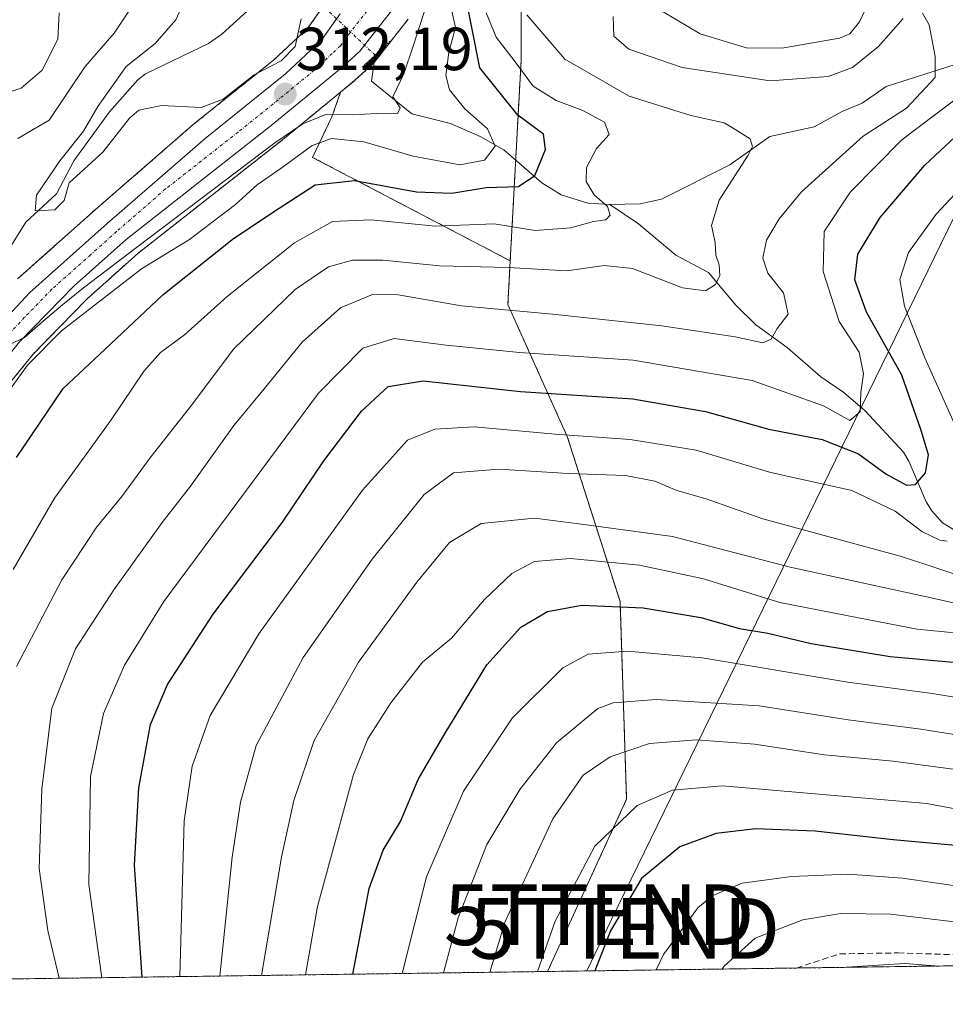
# Model space of a CAD drawing. Units: metres. Extents: x 593173 to 596594, y 4775337 to 4777698.
# Drawn here: x 593506 to 593658, y 4775337 to 4775499 of the extents above; entities that cross this region are included whole.
import ezdxf
from ezdxf.enums import TextEntityAlignment as Align

# ---------------------------------------------------------------- set-up
doc = ezdxf.new("R2010")
doc.units = ezdxf.units.M
doc.header["$MEASUREMENT"] = 0
for name, pattern in [('TRAZO_Y_PUNTO', [1, 0.5, -0.25, 0, -0.25]), ('TRAZOS', [0.75, 0.5, -0.25]), ('TRAZOS2', [0.375, 0.25, -0.125]), ('TRAZOSX2', [1.5, 1, -0.5])]:
    doc.linetypes.add(name, pattern=pattern)
doc.layers.get('0').update_dxf_attribs({"lineweight": 5})
for name, color, linetype, lineweight in [('Arbolado forestal', 92, 'TRAZOS', 0), ('Arbolado forestal CxS', 92, 'Continuous', 0), ('Carretera de calzada única', 19, 'Continuous', 13), ('Carretera de calzada única Cxs', 19, 'Continuous', 13), ('Carretera de calzada única eje', 19, 'TRAZO_Y_PUNTO', 0), ('Carátula', 7, 'Continuous', 5), ('Comarca CxS', 133, 'Continuous', 0), ('Comunidad Autónoma CxS', 142, 'Continuous', 0), ('Corriente artificial lineal', 5, 'TRAZOSX2', 13), ('Corriente natural lineal', 142, 'Continuous', 13), ('Corriente natural lineal oculto', 19, 'TRAZO_Y_PUNTO', 13), ('Curva de nivel maestra', 36, 'Continuous', 30), ('Curva de nivel normal', 36, 'Continuous', 0), ('Municipio CxS', 142, 'Continuous', 0), ('Núcleo urbano', 19, 'Continuous', 0), ('Núcleo urbano CxS', 19, 'Continuous', 0), ('Provincia CxS', 1, 'Continuous', 0), ('Puente lineal', 2, 'TRAZOS2', 0), ('Punto de cota en terreno', 7, 'Continuous', 0), ('Rótulo de punto de cota en terreno', 19, 'Continuous', 0), ('Tendido', 6, 'Continuous', 0), ('Torre de tendido puntual', 7, 'Continuous', 0)]:
    doc.layers.add(name, color=color, linetype=linetype, lineweight=lineweight)
doc.styles.add('Arial', font='txt', dxfattribs={"height": 0.2})

# ---------------------------------------------------------------- blocks, each defined once
blk = doc.blocks.new('*U157')
at = {"layer": 'Núcleo urbano CxS', "color": 19, "linetype": 'Continuous', "lineweight": 0}
for points in [[(593505.37, 4775456.73, 312.07), (593518.14, 4775468.13, 313.04), (593534.31, 4775482.17, 311.43), (593534.38, 4775482.23, 311.4), (593547.56, 4775492.79, 309.67), (593553.14, 4775498.02, 310.62), (593555.96, 4775501.98, 309.96)], [(593569.73, 4775499.54, 313.41), (593564.14, 4775492.42, 312.34), (593564.08, 4775492.34, 312.35), (593563.8, 4775492.06, 312.39), (593561.03, 4775489.53, 312.23), (593560.93, 4775489.43, 312.2), (593558.58, 4775487.51, 312.1), (593549.02, 4775479.67, 315.86), (593525.19, 4775460.95, 316.71), (593516.79, 4775453.43, 317.99), (593507.94, 4775444.36, 319.5), (593503.43, 4775438.77, 319.81)]]:
    blk.add_polyline3d(points, dxfattribs=at)
blk = doc.blocks.new('*U158')
at = {"layer": 'Corriente artificial lineal', "color": 5, "linetype": 'TRAZOSX2', "lineweight": 13}
for points in [[(593633.72, 4775343.18, 413.97), (593640.85, 4775345.51, 414.29), (593650.49, 4775345.67, 414.34), (593663.94, 4775345.24, 413.72), (593676, 4775343.77, 413.5)], [(593687.98, 4775343.94, 411.73), (593696.19, 4775344.67, 412.44), (593709, 4775344.35, 412.54), (593709.74, 4775344.24, 412.46)]]:
    blk.add_polyline3d(points, dxfattribs=at)
blk = doc.blocks.new('*U175')
at = {"layer": 'Curva de nivel normal', "color": 36, "linetype": 'Continuous', "lineweight": 0}
blk.add_polyline3d([(593538.68, 4775341.86, 360), (593540.72, 4775361.46, 360), (593542.1, 4775370.53, 360), (593544.69, 4775379.84, 360), (593552.42, 4775394.35, 360), (593563.83, 4775410.55, 360), (593572.38, 4775421.21, 360), (593577.21, 4775424.8, 360), (593584.66, 4775425.41, 360), (593596.09, 4775424.69, 360), (593605.57, 4775424.33, 360), (593610.42, 4775423.43, 360), (593614.03, 4775421.88, 360), (593618.84, 4775420.52, 360), (593628.2, 4775417.21, 360), (593651.07, 4775411.02, 360), (593663.69, 4775406.8, 360)], dxfattribs=at)
blk = doc.blocks.new('*U182')
at = {"layer": 'Curva de nivel normal', "color": 36, "linetype": 'Continuous', "lineweight": 0}
for points in [[(593662.24, 4775473.3, 355), (593656.74, 4775467.41, 355), (593652.21, 4775461.09, 355), (593650.75, 4775456.67, 355), (593651.54, 4775452.24, 355), (593654.87, 4775443.76, 355), (593659.98, 4775432.38, 355)], [(593658.57, 4775413.5, 355), (593657.36, 4775413.69, 355), (593654.4, 4775415.14, 355), (593650.01, 4775418.49, 355), (593642.84, 4775421.85, 355), (593629.31, 4775424.92, 355), (593617.18, 4775428.52, 355), (593606.31, 4775430.3, 355), (593593.94, 4775431.14, 355), (593580.63, 4775432.36, 355), (593574.13, 4775431.98, 355), (593569.62, 4775430.17, 355), (593562.21, 4775421.91, 355), (593545.14, 4775398.25, 355), (593537.08, 4775384.82, 355), (593534.15, 4775376.44, 355), (593532.82, 4775367.46, 355), (593532.1041, 4775341.7652, 355)]]:
    blk.add_polyline3d(points, dxfattribs=at)
blk = doc.blocks.new('*U185')
at = {"layer": 'Curva de nivel normal', "color": 36, "linetype": 'Continuous', "lineweight": 0}
for points in [[(593611.79, 4775500.74, 345), (593617.86, 4775497.11, 345), (593625.68, 4775494.78, 345), (593631.68, 4775494.82, 345), (593640.82, 4775496.44, 345), (593642.55, 4775497.16, 345), (593644.14, 4775499.12, 345), (593646.1, 4775503.32, 345)], [(593666.57, 4775491.37, 345), (593651.13, 4775479.64, 345), (593642.66, 4775471.12, 345), (593638.33, 4775464.58, 345), (593638.16, 4775457.95, 345), (593640.79, 4775449.71, 345), (593644.08, 4775444.67, 345), (593644.77, 4775441.08, 345), (593644.37, 4775438.04, 345), (593644.22, 4775434.85, 345), (593642.52, 4775433.41, 345), (593638.18, 4775435.82, 345), (593626.45, 4775440.01, 345), (593606.83, 4775443.37, 345), (593588.09, 4775444.6, 345), (593575.99, 4775445.81, 345), (593567.42, 4775446.95, 345), (593562.24, 4775445.34, 345), (593554.95, 4775437.94, 345), (593529.45, 4775403.59, 345), (593523, 4775393.08, 345), (593519.53, 4775385.13, 345), (593517.39, 4775374.73, 345), (593517.08, 4775356.97, 345), (593519.24, 4775341.59, 345)]]:
    blk.add_polyline3d(points, dxfattribs=at)
blk = doc.blocks.new('*U193')
at = {"layer": 'Curva de nivel normal', "color": 36, "linetype": 'Continuous', "lineweight": 0}
blk.add_polyline3d([(593621.5, 4775343.01, 410), (593621.8, 4775343.47, 410), (593626.92, 4775348.08, 410), (593634.81, 4775351.11, 410), (593641.05, 4775352.14, 410), (593649.22, 4775352.05, 410), (593660.67, 4775350.66, 410), (593671.88, 4775349.54, 410), (593677.4, 4775348.48, 410), (593683.8, 4775347.41, 410), (593689.14, 4775346.38, 410), (593697.77, 4775346.75, 410), (593704.62, 4775346.8, 410), (593710.78, 4775347.16, 410), (593715.02, 4775346.05, 410), (593718.13, 4775344.36, 410)], dxfattribs=at)
blk = doc.blocks.new('*U195')
at = {"layer": 'Curva de nivel normal', "color": 36, "linetype": 'Continuous', "lineweight": 0}
blk.add_polyline3d([(593545.56, 4775341.95, 365), (593548.84, 4775361.46, 365), (593550.91, 4775370.8, 365), (593554.22, 4775380.66, 365), (593561.56, 4775393.56, 365), (593571.15, 4775406.76, 365), (593576.54, 4775413.33, 365), (593581.75, 4775416.41, 365), (593590.58, 4775417.29, 365), (593598.3, 4775416.31, 365), (593613.29, 4775414.3, 365), (593632.7, 4775409.26, 365), (593655.96, 4775404.2, 365), (593670.13, 4775401, 365)], dxfattribs=at)
blk = doc.blocks.new('*U198')
at = {"layer": 'Curva de nivel normal', "color": 36, "linetype": 'Continuous', "lineweight": 0}
blk.add_polyline3d([(593504.61, 4775408.87, 330), (593511.46, 4775420.62, 330), (593520.77, 4775433.5, 330), (593526.22, 4775441.58, 330), (593528.92, 4775444.64, 330), (593532.9, 4775447.54, 330), (593539.9, 4775453.86, 330), (593551, 4775462.71, 330), (593557.27, 4775466.22, 330), (593563.66, 4775466.49, 330), (593574.24, 4775465.46, 330), (593583.9, 4775465.8, 330), (593590.65, 4775464.72, 330), (593596.54, 4775465.14, 330), (593600.31, 4775466.2, 330), (593602.33, 4775466.5, 330), (593603.01, 4775467.24, 330), (593602.58, 4775468.67, 330), (593600.4, 4775470.62, 330), (593599.05, 4775472.8, 330), (593599.13, 4775475.12, 330), (593600.77, 4775478.24, 330), (593602.88, 4775480.57, 330), (593602.12, 4775482.59, 330), (593598.52, 4775484.52, 330), (593594.11, 4775486.12, 330), (593590.34, 4775488.52, 330), (593587.35, 4775492.51, 330), (593584.24, 4775496.58, 330), (593582.61, 4775500.58, 330)], dxfattribs=at)
blk = doc.blocks.new('*U211')
at = {"layer": 'Curva de nivel normal', "color": 36, "linetype": 'Continuous', "lineweight": 0}
for points in [[(593572.81, 4775502.05, 315), (593570.61, 4775495.25, 315), (593569.02, 4775490.52, 315), (593567.22, 4775486.75, 315), (593568.42, 4775484.94, 315), (593567.96, 4775483.97, 315), (593564.57, 4775484.03, 315), (593560.5, 4775483.77, 315), (593556.3, 4775483.9, 315), (593552.35, 4775482.3, 315), (593547.78, 4775479.18, 315), (593524.96, 4775461.92, 315), (593516.21, 4775455.27, 315), (593512.77, 4775452.46, 315), (593509.99, 4775450.13, 315), (593506.52, 4775447.11, 315), (593503.1, 4775445.49, 315)], [(593505.38, 4775479.87, 315), (593510.58, 4775482.88, 315), (593516.49, 4775491.75, 315), (593521.3, 4775497.25, 315), (593525.93, 4775504.25, 315)]]:
    blk.add_polyline3d(points, dxfattribs=at)
blk = doc.blocks.new('*U216')
at = {"layer": 'Curva de nivel normal', "color": 36, "linetype": 'Continuous', "lineweight": 0}
for points in [[(593576.57, 4775502.58, 320), (593577.52, 4775498.2, 320), (593576.46, 4775494.13, 320), (593575.92, 4775490.26, 320), (593576.57, 4775487.91, 320), (593579.1, 4775484.78, 320), (593582.79, 4775481.45, 320), (593584.09, 4775478.61, 320), (593582.34, 4775476.29, 320), (593578.28, 4775475.55, 320), (593570.54, 4775476.98, 320), (593562.41, 4775479.35, 320), (593557.11, 4775479.89, 320), (593553.9, 4775478.74, 320), (593548.96, 4775475.09, 320), (593544.87, 4775472.26, 320), (593541.27, 4775469.01, 320), (593538.32, 4775466.76, 320), (593533.7, 4775463.22, 320), (593525.77, 4775458.39, 320), (593512.58, 4775448.17, 320), (593506.98, 4775442.55, 320), (593503.17, 4775437.18, 320)], [(593500.67, 4775486.48, 320), (593505.98, 4775488.16, 320), (593509.44, 4775491.14, 320), (593512, 4775496.25, 320), (593512.24, 4775500.58, 320)]]:
    blk.add_polyline3d(points, dxfattribs=at)
blk = doc.blocks.new('*U222')
at = {"layer": 'Curva de nivel normal', "color": 36, "linetype": 'Continuous', "lineweight": 0}
blk.add_polyline3d([(593591.03, 4775342.59, 395), (593593.98, 4775350.92, 395), (593600.49, 4775363.26, 395), (593607.46, 4775369.94, 395), (593613.3, 4775372.51, 395), (593621.57, 4775373.22, 395), (593655.24, 4775370.28, 395), (593671.81, 4775367.16, 395)], dxfattribs=at)
blk = doc.blocks.new('*U225')
at = {"layer": 'Curva de nivel normal', "color": 36, "linetype": 'Continuous', "lineweight": 0}
blk.add_polyline3d([(593657.29, 4775343.51, 415), (593651.59, 4775343.94, 415), (593641.98, 4775343.3, 415)], dxfattribs=at)
blk = doc.blocks.new('*U233')
at = {"layer": 'Curva de nivel normal', "color": 36, "linetype": 'Continuous', "lineweight": 0}
blk.add_polyline3d([(593552.13, 4775499.6, 310), (593551.1, 4775495.02, 310), (593548.79, 4775492.66, 310), (593544.33, 4775490.39, 310), (593539.25, 4775486.38, 310), (593535.61, 4775484.98, 310), (593529.08, 4775485.32, 310), (593525.34, 4775484.54, 310), (593523.83, 4775483.26, 310), (593519.42, 4775477.64, 310), (593513.89, 4775472.58, 310), (593513.03, 4775469.69, 310), (593511.51, 4775468.11, 310), (593508.28, 4775467.95, 310), (593508.5, 4775470.54, 310), (593512.32, 4775476.2, 310), (593516.21, 4775481.07, 310), (593518.58, 4775485.18, 310), (593523.24, 4775491.77, 310), (593528.04, 4775495.53, 310), (593531.43, 4775499.43, 310), (593534.24, 4775505.62, 310)], dxfattribs=at)
blk = doc.blocks.new('*U236')
at = {"layer": 'Curva de nivel normal', "color": 36, "linetype": 'Continuous', "lineweight": 0}
blk.add_polyline3d([(593568.75, 4775342.28, 380), (593572.76, 4775358.2, 380), (593578.84, 4775372.31, 380), (593586.89, 4775384.34, 380), (593595.24, 4775392.67, 380), (593599.4, 4775394.89, 380), (593605.88, 4775395.38, 380), (593618.22, 4775394.28, 380), (593642.2, 4775390.3, 380), (593656.08, 4775388.43, 380), (593665.58, 4775386.9, 380)], dxfattribs=at)
blk = doc.blocks.new('*U245')
at = {"layer": 'Curva de nivel normal', "color": 36, "linetype": 'Continuous', "lineweight": 0}
blk.add_polyline3d([(593661.85, 4775356.46, 405), (593651.22, 4775357.98, 405), (593642.24, 4775358.63, 405), (593632.9, 4775358.26, 405), (593624.78, 4775357.17, 405), (593619.97, 4775355.11, 405), (593617.47, 4775353.08, 405), (593611.83, 4775345.39, 405), (593610.63, 4775342.86, 405)], dxfattribs=at)
blk = doc.blocks.new('*U247')
at = {"layer": 'Curva de nivel normal', "color": 36, "linetype": 'Continuous', "lineweight": 0}
blk.add_polyline3d([(593505.18, 4775392.89, 335), (593512.65, 4775407.16, 335), (593518.44, 4775415.91, 335), (593522.52, 4775420.91, 335), (593527.18, 4775427.18, 335), (593534.06, 4775435.98, 335), (593540.94, 4775445.18, 335), (593551.14, 4775454.98, 335), (593556.59, 4775458.74, 335), (593560.57, 4775459.85, 335), (593565.57, 4775459.82, 335), (593574.9, 4775458.88, 335), (593586.24, 4775458.61, 335), (593595.9, 4775458.07, 335), (593602.02, 4775458.93, 335), (593606.69, 4775458.46, 335), (593614.98, 4775455.27, 335), (593618.74, 4775454.76, 335), (593620.39, 4775455.84, 335), (593621.08, 4775457.3, 335), (593620.99, 4775459.06, 335), (593620.42, 4775460.67, 335), (593620.33, 4775462.74, 335), (593619.74, 4775465.54, 335), (593621, 4775469.74, 335), (593625.76, 4775477.11, 335), (593626.48, 4775478.54, 335), (593626.11, 4775479.83, 335), (593623.77, 4775481.3, 335), (593621.83, 4775482.49, 335), (593616.32, 4775483.66, 335), (593606.18, 4775486.86, 335), (593595.56, 4775492.98, 335), (593589.29, 4775500.28, 335)], dxfattribs=at)
blk = doc.blocks.new('*U249')
at = {"layer": 'Curva de nivel normal', "color": 36, "linetype": 'Continuous', "lineweight": 0}
blk.add_polyline3d([(593552.82, 4775342.05, 370), (593554.8, 4775353.31, 370), (593560.73, 4775375.08, 370), (593563.11, 4775380.96, 370), (593566.88, 4775386.91, 370), (593572.1, 4775393.57, 370), (593576.86, 4775397.53, 370), (593582.3, 4775403.93, 370), (593586.8, 4775408.22, 370), (593590.56, 4775410.17, 370), (593596.49, 4775410.68, 370), (593607.85, 4775409.59, 370), (593618.44, 4775407.3, 370), (593630.98, 4775403.4, 370), (593643.96, 4775400.91, 370), (593653.62, 4775399.02, 370), (593660.37, 4775398.38, 370)], dxfattribs=at)
blk = doc.blocks.new('*U262')
at = {"layer": 'Curva de nivel maestra', "color": 36, "linetype": 'Continuous', "lineweight": 30}
blk.add_polyline3d([(593505.16, 4775427.32, 325), (593512.86, 4775438.71, 325), (593519.8, 4775445.16, 325), (593529.3, 4775454.12, 325), (593540.94, 4775463.42, 325), (593548.5, 4775468.43, 325), (593554.41, 4775472.24, 325), (593560.92, 4775472.98, 325), (593571.1, 4775471.11, 325), (593576.91, 4775470.87, 325), (593582.57, 4775471.83, 325), (593587.9, 4775471.97, 325), (593590.59, 4775473.79, 325), (593592.36, 4775478.09, 325), (593592.03, 4775480.58, 325), (593587.83, 4775483.74, 325), (593581.53, 4775491.51, 325), (593580.18, 4775498.46, 325), (593578.99, 4775504.47, 325)], dxfattribs=at)
blk = doc.blocks.new('*U263')
at = {"layer": 'Curva de nivel maestra', "color": 36, "linetype": 'Continuous', "lineweight": 30}
blk.add_polyline3d([(593659.97, 4775363.37, 400), (593649.66, 4775364.32, 400), (593636.83, 4775365.76, 400), (593626.97, 4775366.14, 400), (593620.52, 4775365.33, 400), (593614.51, 4775363.13, 400), (593608.22, 4775357.94, 400), (593603.11, 4775349.31, 400), (593600.48, 4775342.72, 400)], dxfattribs=at)
blk = doc.blocks.new('*U271')
at = {"layer": 'Curva de nivel maestra', "color": 36, "linetype": 'Continuous', "lineweight": 30}
blk.add_polyline3d([(593525.9, 4775341.68, 350), (593524.64, 4775360.14, 350), (593525.32, 4775372.87, 350), (593527.25, 4775383.32, 350), (593530.05, 4775389.9, 350), (593537.62, 4775401.48, 350), (593549.05, 4775416.66, 350), (593555.86, 4775426.74, 350), (593562.06, 4775434.93, 350), (593566.43, 4775439.02, 350), (593572.23, 4775439.93, 350), (593588.28, 4775438.2, 350), (593606.78, 4775436.97, 350), (593618.73, 4775434.92, 350), (593629.21, 4775431.99, 350), (593637.95, 4775430.29, 350), (593643.94, 4775427.91, 350), (593648.46, 4775424.64, 350), (593651.85, 4775422.73, 350), (593653.35, 4775422.88, 350), (593655.01, 4775424.79, 350), (593655.52, 4775427.74, 350), (593654.31, 4775431.74, 350), (593651.11, 4775440.9, 350), (593645.28, 4775451.25, 350), (593643.33, 4775456.58, 350), (593643.85, 4775460.82, 350), (593647.53, 4775466.87, 350), (593654.89, 4775475.49, 350), (593660.73, 4775480.94, 350)], dxfattribs=at)
blk = doc.blocks.new('*U272')
at = {"layer": 'Curva de nivel maestra', "color": 36, "linetype": 'Continuous', "lineweight": 30}
blk.add_polyline3d([(593560.62, 4775342.16, 375), (593563.31, 4775356.26, 375), (593565.61, 4775362.61, 375), (593568.45, 4775367.34, 375), (593571.36, 4775374.27, 375), (593575.83, 4775381.91, 375), (593582.68, 4775393.13, 375), (593588.32, 4775399.37, 375), (593592.68, 4775401.96, 375), (593598.36, 4775402.97, 375), (593608.47, 4775402.56, 375), (593617.96, 4775400.95, 375), (593624.37, 4775399.12, 375), (593629, 4775398.38, 375), (593636.18, 4775396.66, 375), (593649.16, 4775394.54, 375), (593660.18, 4775393.52, 375)], dxfattribs=at)
blk = doc.blocks.new('5PATER')
at = {"layer": 'Carátula', "linetype": 'Continuous', "lineweight": 5}
h = blk.add_hatch(color=250, dxfattribs=at)
edge = h.paths.add_edge_path()
edge.add_ellipse((0, 0.01), major_axis=(-1.33, -1.34), ratio=0.999422, start_angle=0, end_angle=360)
blk = doc.blocks.new('5TTEND')
blk.add_text('5TTEND', height=10).set_placement((0, 0), align=Align.MIDDLE_CENTER)

msp = doc.modelspace()

# ---------------------------------------------------------------- linework, layer by layer
at = {"layer": 'Arbolado forestal', "color": 92, "linetype": 'TRAZOS', "lineweight": 0}
for points in [[(593586.56, 4775459.72, 333.95), (593587.46, 4775476.33, 322.78), (593588.35, 4775492.76, 330.37), (593588.35, 4775507.98, 333.82), (593587.06, 4775536.38, 333.87), (593601.23, 4775543.98, 348.75), (593616.04, 4775553.91, 364.28), (593621.69, 4775557.7, 369.24), (593640.29, 4775573.35, 387.66), (593667.23, 4775595.89, 411.18), (593675.65, 4775603.96, 412.92), (593705.9, 4775632.95, 439.8)], [(593505.37, 4775456.73, 312.07), (593518.14, 4775468.13, 313.04), (593534.31, 4775482.17, 311.43), (593534.38, 4775482.23, 311.4), (593547.56, 4775492.79, 309.67), (593553.14, 4775498.02, 310.62), (593555.75, 4775501.69, 310.02)], [(593569.73, 4775499.54, 313.41), (593564.14, 4775492.42, 312.34), (593564.11, 4775492.38, 312.35), (593564.08, 4775492.34, 312.35), (593563.8, 4775492.06, 312.39), (593561.03, 4775489.53, 312.23), (593560.92, 4775489.43, 312.2), (593558.58, 4775487.51, 312.1)], [(593558.58, 4775487.51, 312.1), (593549.02, 4775479.67, 315.86), (593525.19, 4775460.95, 316.71), (593516.79, 4775453.43, 318), (593507.94, 4775444.36, 319.5), (593503.43, 4775438.78, 319.81), (593498.61, 4775432.81, 318.38), (593490.77, 4775420.48, 318.5), (593483.88, 4775407.88, 319.13), (593482.09, 4775403.38, 318.85), (593480.2, 4775397.38, 319.76), (593478.1, 4775387.94, 320.51), (593477.69, 4775382.4, 320.41), (593477.84, 4775376.59, 320.27), (593478.36, 4775373.94, 320.25), (593491.44, 4775342.67, 323.39), (593491.51, 4775342.51, 323.34), (593491.52, 4775342.49, 323.34), (593492.15, 4775341.21, 323.2)], [(593586.56, 4775459.72, 333.95), (593553.97, 4775476.78, 321.52), (593557.16, 4775483.44, 315.4), (593558.58, 4775487.51, 312.1)], [(593586.56, 4775459.72, 333.95), (593553.97, 4775476.78, 321.52), (593557.16, 4775483.44, 315.4), (593558.58, 4775487.51, 312.1)], [(593592.7, 4775342.61, 395.83), (593605.74, 4775370.99, 393.83), (593604.66, 4775403.6, 374.25), (593595.96, 4775430.78, 355.17), (593586.17, 4775452.53, 338.97), (593586.56, 4775459.72, 333.95)], [(593592.7, 4775342.61, 395.83), (593605.74, 4775370.99, 393.83), (593604.66, 4775403.6, 374.25), (593595.96, 4775430.78, 355.17), (593586.17, 4775452.53, 338.97), (593586.56, 4775459.72, 333.95)], [(593888.71, 4775346.73, 514.03), (593739.16, 4775344.65, 411.59), (593731.23, 4775344.54, 406.57), (593709.74, 4775344.24, 412.46), (593687.98, 4775343.94, 411.73), (593676, 4775343.77, 413.5), (593633.72, 4775343.18, 413.97), (593592.7, 4775342.61, 395.83)], [(593592.7, 4775342.61, 395.83), (593492.15, 4775341.21, 323.2)]]:
    msp.add_polyline3d(points, dxfattribs=at)
at = {"layer": 'Arbolado forestal CxS', "color": 92, "linetype": 'Continuous', "lineweight": 0}
for points in [[(593888.71, 4775346.73, 514.03), (593592.7, 4775342.61, 395.83), (593605.74, 4775370.99, 393.83), (593604.66, 4775403.6, 374.25), (593595.96, 4775430.78, 355.17), (593586.17, 4775452.53, 338.97), (593586.56, 4775459.72, 333.95), (593588.35, 4775492.76, 330.37), (593588.35, 4775507.98, 333.82), (593587.06, 4775536.38, 333.87), (593601.23, 4775543.98, 348.75), (593621.69, 4775557.7, 369.24), (593640.29, 4775573.35, 387.66), (593667.23, 4775595.89, 411.18)], [(593588.35, 4775507.98, 333.82), (593588.35, 4775492.76, 330.37), (593586.56, 4775459.72, 333.95), (593553.97, 4775476.78, 321.52), (593557.16, 4775483.44, 315.4), (593558.58, 4775487.51, 312.1), (593560.92, 4775489.43, 312.2), (593561.03, 4775489.53, 312.23), (593563.8, 4775492.06, 312.39), (593564.08, 4775492.34, 312.35), (593564.14, 4775492.42, 312.34), (593569.73, 4775499.54, 313.41)], [(593555.96, 4775501.98, 309.96), (593553.14, 4775498.02, 310.62), (593547.56, 4775492.79, 309.67), (593534.38, 4775482.23, 311.4), (593534.31, 4775482.17, 311.43), (593518.14, 4775468.13, 313.04), (593505.37, 4775456.73, 312.07)], [(593503.43, 4775438.77, 319.81), (593507.94, 4775444.36, 319.5), (593516.79, 4775453.43, 317.99), (593525.19, 4775460.95, 316.71), (593549.02, 4775479.67, 315.86), (593558.58, 4775487.51, 312.1), (593557.16, 4775483.44, 315.4), (593553.97, 4775476.78, 321.52), (593586.56, 4775459.72, 333.95), (593586.56, 4775459.72, 333.95), (593586.17, 4775452.53, 338.97), (593595.96, 4775430.78, 355.17), (593604.66, 4775403.6, 374.25), (593605.74, 4775370.99, 393.83), (593592.7, 4775342.61, 395.83), (593492.15, 4775341.21, 323.2)]]:
    msp.add_polyline3d(points, dxfattribs=at)
at = {"layer": 'Carretera de calzada única', "color": 19, "linetype": 'Continuous', "lineweight": 13}
for points in [[(593567.37, 4775501.39, 312.18), (593561.78, 4775494.27, 311.78), (593559.01, 4775491.74, 311.69), (593547.14, 4775482.01, 313.12), (593523.26, 4775463.25, 314.02), (593514.71, 4775455.6, 315.37), (593505.69, 4775446.35, 316.39), (593496.17, 4775434.56, 315.69), (593488.19, 4775422.01, 317.12), (593481.16, 4775409.16, 317.34), (593479.26, 4775404.39, 317.97), (593477.3, 4775398.16, 318.19), (593475.12, 4775388.38, 319.12), (593474.69, 4775382.47, 319.38), (593474.85, 4775376.26, 319.32), (593475.48, 4775373.06, 319.07), (593488.83, 4775341.16, 321.54)], [(593483.23, 4775341.08, 320.08), (593471.25, 4775369.09, 318.97), (593469, 4775375.5, 318.34), (593468.28, 4775378.82, 318.46), (593467.71, 4775385.59, 318.44), (593468.28, 4775392.34, 318.39), (593469.98, 4775398.93, 317.91), (593472.78, 4775405.11, 317.77), (593477.1, 4775412.19, 317.23), (593492.1, 4775434.97, 315.49), (593501.62, 4775448.35, 314.77), (593507.37, 4775454.49, 313.56), (593520.12, 4775465.88, 313.48), (593536.26, 4775479.89, 312.11), (593549.53, 4775490.52, 310.95), (593555.41, 4775496.04, 311.22), (593558.53, 4775500.42, 311.05)]]:
    msp.add_polyline3d(points, dxfattribs=at)
at = {"layer": 'Carretera de calzada única Cxs', "color": 19, "linetype": 'Continuous', "lineweight": 13}
for points in [[(593567.37, 4775501.39, 312.18), (593561.78, 4775494.27, 311.78), (593559.01, 4775491.74, 311.69), (593547.14, 4775482.01, 313.12), (593523.26, 4775463.25, 314.02), (593514.71, 4775455.6, 315.37), (593505.69, 4775446.35, 316.39)], [(593501.62, 4775448.35, 314.77), (593507.37, 4775454.49, 313.56), (593520.12, 4775465.88, 313.48), (593536.26, 4775479.89, 312.11), (593549.53, 4775490.52, 310.95), (593555.41, 4775496.04, 311.22), (593558.53, 4775500.42, 311.05)]]:
    msp.add_polyline3d(points, dxfattribs=at)
at = {"layer": 'Carretera de calzada única eje', "color": 19, "linetype": 'TRAZO_Y_PUNTO', "lineweight": 0}
msp.add_polyline3d([(593562.96, 4775500.9, 311.67), (593560.16, 4775497.34, 311.7), (593558.58, 4775495.16, 311.71), (593557.21, 4775493.89, 311.81), (593554.26, 4775491.13, 310.99), (593548.33, 4775486.26, 312.13), (593541.71, 4775480.94, 312.5), (593529.76, 4775471.57, 313.03), (593521.69, 4775464.56, 313.61), (593517.42, 4775460.74, 314.05), (593511.03, 4775455.05, 314.02), (593506.53, 4775450.42, 314.41), (593503.66, 4775447.35, 315.21)], dxfattribs=at)
at = {"layer": 'Comarca CxS', "color": 133, "linetype": 'Continuous', "lineweight": 0}
msp.add_polyline3d([(595515.45, 4775369.4, 735.04), (593440.3, 4775340.49, 335.33)], dxfattribs=at)
msp.add_polyline3d([(595515.45, 4775369.4, 735.04), (593440.3, 4775340.49, 335.33)], dxfattribs=at)
at = {"layer": 'Comunidad Autónoma CxS', "color": 142, "linetype": 'Continuous', "lineweight": 0}
msp.add_polyline3d([(596593.84, 4775384.42, 486.58), (593204.42, 4775337.2, 394.4), (593172.67, 4777650.81, 243.2), (596560.96, 4777697.99, 651.34), (596593.84, 4775384.42, 486.58)], close=True, dxfattribs=at)
msp.add_polyline3d([(596593.84, 4775384.42, 486.58), (593204.42, 4775337.2, 394.4), (593172.67, 4777650.81, 243.2), (596560.96, 4777697.99, 651.34), (596593.84, 4775384.42, 486.58)], close=True, dxfattribs=at)
at = {"layer": 'Corriente natural lineal', "color": 142, "linetype": 'Continuous', "lineweight": 13}
for points in [[(593504.07, 4775461.85, 310.6), (593506.72, 4775466.1, 310.31), (593511.75, 4775470.75, 309.96), (593514.64, 4775476.2, 310.02), (593520.51, 4775484.3, 310.01), (593525.16, 4775489.57, 309.16), (593526.45, 4775490.55, 308.98), (593536.82, 4775495.52, 307.97), (593539.01, 4775497.08, 307.59), (593543.33, 4775500.97, 306.54)], [(593669.91, 4775495.24, 345.1), (593648.51, 4775488.43, 336.28), (593644.58, 4775485.72, 336.81), (593641.28, 4775484.33, 336.16), (593636.68, 4775481.81, 335.87), (593629.34, 4775480.19, 335.63), (593622.77, 4775475.56, 334.84), (593611.48, 4775469.88, 333.29), (593607.99, 4775469.13, 332.14), (593603, 4775469, 330.08)], [(593564.29, 4775493.62, 312.03), (593563.67, 4775489.34, 313.1), (593570.37, 4775483.94, 315.26), (593576.72, 4775482.38, 317.19), (593581.62, 4775480.24, 318.67), (593585.53, 4775478.01, 321.18), (593591.76, 4775472.57, 325.4), (593594.96, 4775470.62, 327.56), (593599.33, 4775469.2, 328.92), (593603, 4775469, 330.08)], [(593603, 4775469, 330.08), (593607.68, 4775465.82, 332.16), (593613.83, 4775460.66, 333.69), (593619.25, 4775457.78, 334.85), (593623.76, 4775452.39, 337.33), (593627.05, 4775449.16, 339.33), (593632.22, 4775445.42, 340.85), (593637.78, 4775440.59, 342.71), (593641.55, 4775438.01, 344.13), (593645.04, 4775435, 345.49), (593651.37, 4775428.21, 348.12), (593652.28, 4775426.69, 348.84), (593655.09, 4775420.02, 352.2), (593656.03, 4775418.5, 352.97), (593657.81, 4775416.57, 354.18), (593665.47, 4775411.93, 357.69)]]:
    msp.add_polyline3d(points, dxfattribs=at)
at = {"layer": 'Corriente natural lineal oculto', "color": 19, "linetype": 'TRAZO_Y_PUNTO', "lineweight": 13}
msp.add_polyline3d([(593555.17, 4775502.24, 309.67), (593564.29, 4775493.62, 312.03)], dxfattribs=at)
at = {"layer": 'Curva de nivel normal', "color": 36, "linetype": 'Continuous', "lineweight": 0}
for points in [[(593512.23, 4775341.49, 340), (593510.34, 4775349.38, 340), (593508.92, 4775359.59, 340), (593509.36, 4775372.64, 340), (593511.02, 4775386.01, 340), (593514.91, 4775395.76, 340), (593521.22, 4775405.53, 340), (593529.18, 4775416.6, 340), (593533.85, 4775422.58, 340), (593540.99, 4775432.58, 340), (593545.52, 4775438.02, 340), (593552.24, 4775446.31, 340), (593558.56, 4775451.96, 340), (593563.85, 4775454.18, 340), (593568.09, 4775454.1, 340), (593578.52, 4775452.3, 340), (593593.54, 4775450.94, 340), (593611.57, 4775449.01, 340), (593623.63, 4775447.19, 340), (593628.17, 4775446.21, 340), (593629.57, 4775446.8, 340), (593630.58, 4775448.58, 340), (593632.39, 4775450.91, 340), (593631.61, 4775454.47, 340), (593629.04, 4775457.71, 340), (593628.17, 4775460.16, 340), (593628.8, 4775463.12, 340), (593630.9, 4775466.66, 340), (593634.59, 4775471.1, 340), (593644.73, 4775480.25, 340), (593651.9, 4775484.91, 340), (593656.59, 4775489.91, 340), (593656.6, 4775493.42, 340), (593655.62, 4775498.63, 340), (593654.53, 4775500.54, 340)], [(593651.32, 4775499.65, 340), (593647.26, 4775495.02, 340), (593642.95, 4775491.59, 340), (593638.97, 4775490.09, 340), (593629.38, 4775489.39, 340), (593614.9, 4775491.58, 340), (593606.09, 4775494.62, 340), (593603.66, 4775496.74, 340), (593603.52, 4775500.01, 340)], [(593575.56, 4775342.37, 385), (593577.99, 4775351.46, 385), (593582.69, 4775363.54, 385), (593588.16, 4775372.58, 385), (593594.19, 4775380.29, 385), (593600.98, 4775385.94, 385), (593603.52, 4775386.86, 385), (593610.61, 4775387.42, 385), (593627.57, 4775386.39, 385), (593642.24, 4775384.08, 385), (593654.24, 4775382.55, 385), (593664.9, 4775380.84, 385)], [(593583.21, 4775342.48, 390), (593585.74, 4775350.85, 390), (593593.57, 4775367.75, 390), (593598.57, 4775374.97, 390), (593603.04, 4775377.96, 390), (593609.51, 4775380.2, 390), (593617.24, 4775380.78, 390), (593626.8, 4775380.05, 390), (593638.34, 4775378.32, 390), (593649.69, 4775377.27, 390), (593660.78, 4775375.8, 390)]]:
    msp.add_polyline3d(points, dxfattribs=at)
at = {"layer": 'Municipio CxS', "color": 142, "linetype": 'Continuous', "lineweight": 0}
msp.add_polyline3d([(595515.45, 4775369.4, 735.04), (593440.3, 4775340.49, 335.33)], dxfattribs=at)
msp.add_polyline3d([(595515.45, 4775369.4, 735.04), (593440.3, 4775340.49, 335.33)], dxfattribs=at)
at = {"layer": 'Núcleo urbano', "color": 19, "linetype": 'Continuous', "lineweight": 0}
for points in [[(593505.37, 4775456.73, 312.07), (593518.14, 4775468.13, 313.04), (593534.31, 4775482.17, 311.43), (593534.38, 4775482.23, 311.4), (593547.56, 4775492.79, 309.67), (593553.14, 4775498.02, 310.62), (593555.75, 4775501.69, 310.02)], [(593569.73, 4775499.54, 313.41), (593564.14, 4775492.42, 312.34), (593564.11, 4775492.38, 312.35), (593564.08, 4775492.34, 312.35), (593563.8, 4775492.06, 312.39), (593561.03, 4775489.53, 312.23), (593560.92, 4775489.43, 312.2), (593558.58, 4775487.51, 312.1)], [(593558.58, 4775487.51, 312.1), (593549.02, 4775479.67, 315.86), (593525.19, 4775460.95, 316.71), (593516.79, 4775453.43, 318), (593507.94, 4775444.36, 319.5), (593503.43, 4775438.78, 319.81), (593498.61, 4775432.81, 318.38), (593490.77, 4775420.48, 318.5), (593483.88, 4775407.88, 319.13), (593482.09, 4775403.38, 318.85), (593480.2, 4775397.38, 319.76), (593478.1, 4775387.94, 320.51), (593477.69, 4775382.4, 320.41), (593477.84, 4775376.59, 320.27), (593478.36, 4775373.94, 320.25), (593491.44, 4775342.67, 323.39), (593491.51, 4775342.51, 323.34), (593491.52, 4775342.49, 323.34), (593492.15, 4775341.21, 323.2)]]:
    msp.add_polyline3d(points, dxfattribs=at)
at = {"layer": 'Provincia CxS', "color": 1, "linetype": 'Continuous', "lineweight": 0}
msp.add_polyline3d([(596593.84, 4775384.42, 486.58), (593204.42, 4775337.2, 394.4), (593172.67, 4777650.81, 243.2), (596560.96, 4777697.99, 651.34), (596593.84, 4775384.42, 486.58)], close=True, dxfattribs=at)
msp.add_polyline3d([(596593.84, 4775384.42, 486.58), (593204.42, 4775337.2, 394.4), (593172.67, 4777650.81, 243.2), (596560.96, 4777697.99, 651.34), (596593.84, 4775384.42, 486.58)], close=True, dxfattribs=at)
at = {"layer": 'Puente lineal', "color": 2, "linetype": 'TRAZOS2', "lineweight": 0}
msp.add_polyline3d([(593566.73, 4775495.91, 318.75), (593564.28, 4775493.61, 314.22), (593562.17, 4775491.64, 321.8)], dxfattribs=at)
at = {"layer": 'Tendido', "color": 6, "linetype": 'Continuous', "lineweight": 0}
msp.add_polyline3d([(593599.17, 4775342.7, 399.32), (593603.27, 4775351.18, 399.77), (593759.74, 4775672.05, 452.92), (593798.15, 4775748.71, 468.45), (593812.36, 4775858.76, 434.03), (593881.22, 4776382.48, 395.73), (593888.81, 4776440.45, 410.37), (593896.75, 4776502.63, 411.11), (593935.22, 4776793.39, 313.84), (593921, 4776885.04, 286.92), (593909.24, 4776993.82, 228.98)], dxfattribs=at)

# ---------------------------------------------------------------- block references
at = {"layer": 'Corriente artificial lineal', "color": 5, "linetype": 'TRAZOSX2', "lineweight": 13}
msp.add_blockref('*U158', (0, 0), dxfattribs=at)
at = {"layer": 'Curva de nivel maestra', "color": 36, "linetype": 'Continuous', "lineweight": 30}
for name in ['*U272', '*U262', '*U271', '*U263']:
    msp.add_blockref(name, (0, 0), dxfattribs=at)
at = {"layer": 'Curva de nivel normal', "color": 36, "linetype": 'Continuous', "lineweight": 0}
for name in ['*U245', '*U225', '*U236', '*U233', '*U211', '*U216', '*U247', '*U185', '*U182', '*U175', '*U198', '*U195', '*U249', '*U222', '*U193']:
    msp.add_blockref(name, (0, 0), dxfattribs=at)
at = {"layer": 'Núcleo urbano CxS', "color": 19, "linetype": 'Continuous', "lineweight": 0}
msp.add_blockref('*U157', (0, 0), dxfattribs=at)
at = {"layer": 'Punto de cota en terreno', "linetype": 'Continuous', "lineweight": 0}
msp.add_blockref('5PATER', (593549.48, 4775487.2, 312.19), dxfattribs=at)
at = {"layer": 'Torre de tendido puntual', "linetype": 'Continuous', "lineweight": 0}
for p in [(593601.22, 4775351.96, 398.29), (593605.44, 4775349.71, 400.84)]:
    msp.add_blockref('5TTEND', p, dxfattribs=at)

# ---------------------------------------------------------------- texts
at = {"layer": 'Rótulo de punto de cota en terreno', "color": 19, "linetype": 'Continuous', "lineweight": 0, "style": 'Arial'}
msp.add_text('312,19', height=7, dxfattribs=at).set_placement((593551.24, 4775488.96), align=Align.BOTTOM_LEFT)

doc.saveas('drawing.dxf')
